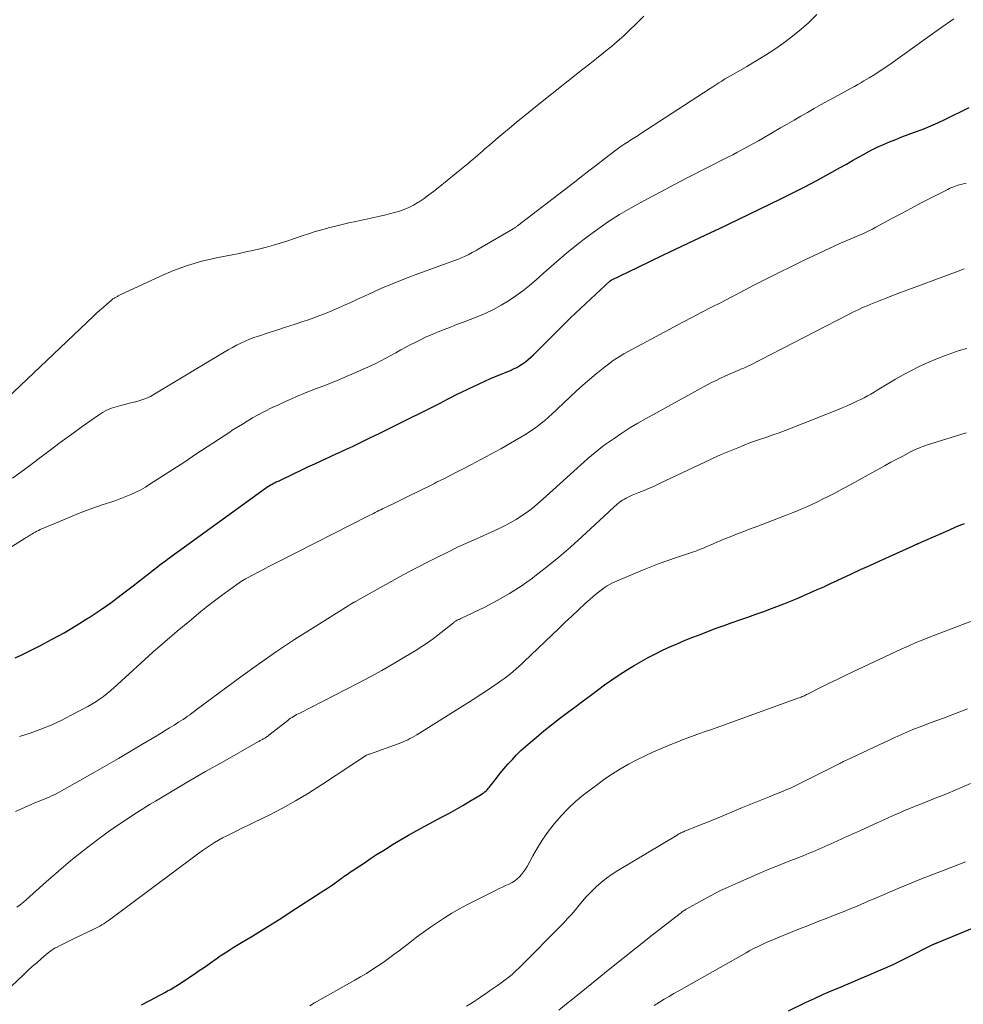
# Model space of a CAD drawing. Units: feet. Extents: x 1985000 to 1990029, y 565000 to 570002.
# Drawn here: x 1986433 to 1986544, y 566378 to 566493 of the extents above; entities that cross this region are included whole.
import ezdxf

# ---------------------------------------------------------------- set-up
doc = ezdxf.new("R2010")
doc.units = ezdxf.units.FT
doc.header["$LTSCALE"] = 100
doc.header["$MEASUREMENT"] = 0
doc.layers.add('CONTOUR INDEX', color=32, linetype='Continuous', lineweight=25)
doc.layers.add('CONTOUR INTERMEDIATE', color=40, linetype='Continuous', lineweight=15)

msp = doc.modelspace()

# ---------------------------------------------------------------- linework, layer by layer
at = {"layer": 'CONTOUR INDEX', "flags": 128}
for points, elevation in [([(1986432.5, 566418.3), (1986433.28, 566418.67), (1986434.06, 566419.05), (1986435.41, 566419.73), (1986436.84, 566420.48), (1986438.26, 566421.26), (1986439.66, 566422.09), (1986441.03, 566422.95), (1986441.2, 566423.06), (1986442.48, 566423.92), (1986443.74, 566424.79), (1986444.98, 566425.71), (1986446.2, 566426.64), (1986448.03, 566428.08), (1986448.32, 566428.31), (1986448.62, 566428.54), (1986448.92, 566428.77), (1986449.22, 566429.01), (1986449.52, 566429.24), (1986449.82, 566429.47), (1986450.12, 566429.69), (1986450.43, 566429.91), (1986461.5, 566437.96), (1986461.7, 566438.1), (1986461.89, 566438.23), (1986462.1, 566438.37), (1986462.3, 566438.5), (1986462.48, 566438.6), (1986462.59, 566438.67), (1986462.71, 566438.74), (1986462.83, 566438.81), (1986462.95, 566438.87), (1986463.08, 566438.93), (1986463.2, 566438.99), (1986463.32, 566439.04), (1986463.45, 566439.1), (1986465.29, 566439.98), (1986466.11, 566440.37), (1986466.92, 566440.75), (1986467.73, 566441.13), (1986468.54, 566441.51), (1986469.49, 566441.95), (1986469.83, 566442.11), (1986470.17, 566442.26), (1986470.51, 566442.42), (1986470.86, 566442.57), (1986471.2, 566442.73), (1986471.55, 566442.89), (1986471.89, 566443.05), (1986472.23, 566443.21), (1986474.14, 566444.14), (1986475.39, 566444.74), (1986476.63, 566445.35), (1986477.88, 566445.97), (1986479.12, 566446.59), (1986479.87, 566446.97), (1986480.73, 566447.4), (1986481.6, 566447.84), (1986482.46, 566448.27), (1986483.32, 566448.72), (1986483.73, 566448.92), (1986484.38, 566449.26), (1986485.04, 566449.59), (1986485.71, 566449.91), (1986486.37, 566450.23), (1986487.04, 566450.54), (1986487.71, 566450.84), (1986488.39, 566451.14), (1986489.07, 566451.42), (1986490.73, 566452.11), (1986491.1, 566452.28), (1986491.47, 566452.46), (1986491.82, 566452.67), (1986492.17, 566452.89), (1986492.5, 566453.13), (1986492.82, 566453.39), (1986493.13, 566453.66), (1986493.43, 566453.94), (1986495.51, 566456.01), (1986496.66, 566457.15), (1986497.81, 566458.28), (1986498.98, 566459.4), (1986500.16, 566460.5), (1986502.5, 566462.67), (1986502.52, 566462.69), (1986502.53, 566462.7), (1986502.55, 566462.71), (1986502.57, 566462.72), (1986505.74, 566464.26), (1986507.2, 566464.97), (1986508.67, 566465.68), (1986510.14, 566466.38), (1986511.61, 566467.07), (1986514.36, 566468.36), (1986514.46, 566468.41), (1986514.56, 566468.45), (1986514.66, 566468.5), (1986514.76, 566468.55), (1986514.86, 566468.59), (1986514.96, 566468.64), (1986515.06, 566468.69), (1986515.16, 566468.74), (1986522.51, 566472.28), (1986523.94, 566472.98), (1986525.36, 566473.71), (1986526.77, 566474.45), (1986528.17, 566475.22), (1986529.5, 566475.97), (1986530.23, 566476.37), (1986530.95, 566476.78), (1986531.67, 566477.18), (1986532.39, 566477.59), (1986532.46, 566477.63), (1986533.16, 566478), (1986533.86, 566478.35), (1986534.58, 566478.68), (1986535.3, 566478.99), (1986536.04, 566479.28), (1986536.77, 566479.57), (1986537.51, 566479.84), (1986538.25, 566480.12), (1986538.47, 566480.2), (1986539.32, 566480.53), (1986540.16, 566480.87), (1986540.99, 566481.24), (1986541.81, 566481.62), (1986544.68, 566483.02)], 780), ([(1986447.36, 566377.47), (1986449.09, 566378.4), (1986449.43, 566378.57), (1986449.76, 566378.75), (1986450.09, 566378.94), (1986450.42, 566379.12), (1986450.75, 566379.31), (1986451.07, 566379.5), (1986451.39, 566379.7), (1986451.71, 566379.9), (1986453.65, 566381.19), (1986454.15, 566381.52), (1986454.65, 566381.86), (1986455.14, 566382.2), (1986455.63, 566382.55), (1986455.87, 566382.72), (1986456.24, 566382.99), (1986456.62, 566383.24), (1986456.99, 566383.49), (1986457.37, 566383.74), (1986457.76, 566383.98), (1986458.14, 566384.23), (1986458.53, 566384.46), (1986458.92, 566384.7), (1986460.43, 566385.61), (1986461.57, 566386.31), (1986462.71, 566387.01), (1986463.84, 566387.73), (1986464.97, 566388.45), (1986468.37, 566390.65), (1986468.73, 566390.89), (1986469.09, 566391.13), (1986469.45, 566391.37), (1986469.81, 566391.62), (1986470.07, 566391.8), (1986470.29, 566391.96), (1986470.51, 566392.11), (1986470.73, 566392.27), (1986470.95, 566392.42), (1986471.02, 566392.48), (1986471.2, 566392.61), (1986471.39, 566392.74), (1986471.57, 566392.86), (1986471.75, 566392.99), (1986471.94, 566393.12), (1986472.12, 566393.24), (1986472.31, 566393.37), (1986472.49, 566393.49), (1986473.56, 566394.21), (1986474.28, 566394.69), (1986475, 566395.16), (1986475.73, 566395.62), (1986476.46, 566396.08), (1986476.86, 566396.33), (1986477.8, 566396.89), (1986478.75, 566397.45), (1986479.71, 566397.99), (1986480.67, 566398.51), (1986482.63, 566399.56), (1986483.47, 566400.01), (1986484.31, 566400.48), (1986485.14, 566400.95), (1986485.96, 566401.44), (1986487.3, 566402.23), (1986487.45, 566402.33), (1986487.6, 566402.43), (1986487.73, 566402.54), (1986487.86, 566402.67), (1986487.98, 566402.79), (1986488.1, 566402.92), (1986488.22, 566403.06), (1986488.33, 566403.2), (1986489.08, 566404.15), (1986489.53, 566404.72), (1986490, 566405.28), (1986490.47, 566405.82), (1986490.96, 566406.36), (1986491.46, 566406.89), (1986491.97, 566407.4), (1986492.51, 566407.89), (1986493.05, 566408.36), (1986493.75, 566408.95), (1986494.66, 566409.7), (1986495.58, 566410.44), (1986496.51, 566411.17), (1986497.45, 566411.88), (1986498.46, 566412.63), (1986499.29, 566413.25), (1986500.13, 566413.87), (1986500.96, 566414.49), (1986501.8, 566415.11), (1986502.64, 566415.72), (1986503.5, 566416.31), (1986504.38, 566416.86), (1986505.27, 566417.4), (1986506.12, 566417.89), (1986506.94, 566418.35), (1986507.77, 566418.79), (1986508.62, 566419.2), (1986509.47, 566419.59), (1986510.34, 566419.96), (1986511.21, 566420.33), (1986512.08, 566420.68), (1986512.96, 566421.02), (1986514.01, 566421.43), (1986514.93, 566421.78), (1986515.86, 566422.12), (1986516.79, 566422.45), (1986517.72, 566422.78), (1986518.66, 566423.1), (1986519.59, 566423.43), (1986520.52, 566423.77), (1986521.44, 566424.12), (1986522.87, 566424.67), (1986523.67, 566424.98), (1986524.46, 566425.29), (1986525.24, 566425.63), (1986526.03, 566425.97), (1986526.8, 566426.32), (1986527.58, 566426.67), (1986528.36, 566427.03), (1986529.13, 566427.39), (1986529.74, 566427.67), (1986530.83, 566428.18), (1986531.91, 566428.68), (1986532.99, 566429.18), (1986534.08, 566429.67), (1986538.08, 566431.48), (1986538.16, 566431.52), (1986538.23, 566431.55), (1986538.31, 566431.59), (1986538.39, 566431.62), (1986538.46, 566431.66), (1986538.54, 566431.69), (1986538.62, 566431.73), (1986538.69, 566431.76), (1986542.26, 566433.33), (1986543.19, 566433.73), (1986544.12, 566434.12)], 800), ([(1986523.43, 566376.79), (1986525.43, 566377.75), (1986526.49, 566378.24), (1986527.56, 566378.73), (1986528.64, 566379.2), (1986529.72, 566379.66), (1986529.96, 566379.76), (1986530.93, 566380.17), (1986531.89, 566380.57), (1986532.85, 566380.98), (1986533.82, 566381.4), (1986534.77, 566381.82), (1986535.72, 566382.25), (1986536.67, 566382.7), (1986537.61, 566383.17), (1986540.17, 566384.47), (1986540.24, 566384.5), (1986540.31, 566384.53), (1986540.38, 566384.57), (1986540.45, 566384.6), (1986540.52, 566384.63), (1986540.58, 566384.66), (1986540.65, 566384.69), (1986540.71, 566384.72), (1986540.78, 566384.74), (1986540.84, 566384.77), (1986540.91, 566384.8), (1986540.97, 566384.83), (1986546.4, 566387.06)], 820)]:
    msp.add_lwpolyline(points, dxfattribs=dict(at, elevation=elevation))
at = {"layer": 'CONTOUR INTERMEDIATE', "flags": 128}
for points, elevation in [([(1986419.4, 566423.43), (1986433.55, 566432.3), (1986433.68, 566432.38), (1986433.81, 566432.46), (1986433.93, 566432.54), (1986434.06, 566432.62), (1986434.18, 566432.7), (1986434.31, 566432.78), (1986434.44, 566432.86), (1986434.57, 566432.93), (1986434.68, 566433), (1986434.86, 566433.1), (1986435.05, 566433.2), (1986435.24, 566433.29), (1986435.44, 566433.38), (1986438.39, 566434.63), (1986439.46, 566435.07), (1986440.54, 566435.5), (1986441.64, 566435.9), (1986442.74, 566436.28), (1986443.74, 566436.61), (1986444.34, 566436.82), (1986444.94, 566437.04), (1986445.53, 566437.27), (1986446.11, 566437.51), (1986446.69, 566437.77), (1986447.26, 566438.06), (1986447.81, 566438.37), (1986448.35, 566438.71), (1986452.43, 566441.37), (1986453.76, 566442.24), (1986455.08, 566443.11), (1986456.4, 566443.98), (1986457.73, 566444.85), (1986458.03, 566445.06), (1986459.21, 566445.8), (1986460.42, 566446.52), (1986461.65, 566447.19), (1986462.89, 566447.82), (1986462.94, 566447.84), (1986464.19, 566448.42), (1986465.44, 566448.98), (1986466.72, 566449.5), (1986468, 566450), (1986468.04, 566450.02), (1986469.31, 566450.5), (1986470.56, 566451), (1986471.81, 566451.54), (1986473.05, 566452.08), (1986474.3, 566452.66), (1986474.9, 566452.94), (1986475.5, 566453.24), (1986476.09, 566453.55), (1986476.67, 566453.87), (1986477.25, 566454.19), (1986477.83, 566454.52), (1986478.42, 566454.83), (1986479.01, 566455.14), (1986479.45, 566455.37), (1986480.14, 566455.72), (1986480.83, 566456.04), (1986481.53, 566456.35), (1986482.24, 566456.65), (1986482.95, 566456.93), (1986483.67, 566457.21), (1986484.38, 566457.49), (1986485.1, 566457.76), (1986486.89, 566458.46), (1986487.83, 566458.85), (1986488.75, 566459.29), (1986489.65, 566459.77), (1986490.52, 566460.3), (1986491.37, 566460.87), (1986492.2, 566461.47), (1986492.99, 566462.1), (1986493.77, 566462.77), (1986494.98, 566463.86), (1986496.14, 566464.88), (1986497.32, 566465.89), (1986498.52, 566466.86), (1986499.74, 566467.82), (1986500.99, 566468.73), (1986502.26, 566469.61), (1986503.57, 566470.43), (1986504.91, 566471.21), (1986505.29, 566471.43), (1986506.84, 566472.28), (1986508.4, 566473.12), (1986509.96, 566473.94), (1986511.53, 566474.76), (1986516.36, 566477.22), (1986516.87, 566477.48), (1986517.37, 566477.74), (1986517.88, 566478.01), (1986518.38, 566478.28), (1986518.88, 566478.55), (1986519.38, 566478.83), (1986519.88, 566479.11), (1986520.37, 566479.39), (1986522.49, 566480.62), (1986523.28, 566481.08), (1986524.08, 566481.54), (1986524.87, 566482), (1986525.67, 566482.46), (1986526.46, 566482.92), (1986527.26, 566483.37), (1986528.06, 566483.81), (1986528.87, 566484.25), (1986530.81, 566485.31), (1986531.19, 566485.51), (1986531.56, 566485.72), (1986531.92, 566485.93), (1986532.29, 566486.15), (1986532.9, 566486.51), (1986533.56, 566486.92), (1986534.21, 566487.34), (1986534.86, 566487.77), (1986535.5, 566488.22), (1986539.52, 566491.1), (1986541.18, 566492.28), (1986542.85, 566493.45)], 776), ([(1986429.96, 566447.34), (1986441.71, 566458.5), (1986442.08, 566458.84), (1986442.46, 566459.18), (1986442.84, 566459.52), (1986443.22, 566459.85), (1986443.82, 566460.37), (1986443.91, 566460.44), (1986444, 566460.51), (1986444.09, 566460.57), (1986444.18, 566460.62), (1986444.21, 566460.64), (1986444.29, 566460.69), (1986444.37, 566460.73), (1986444.45, 566460.78), (1986444.53, 566460.82), (1986444.61, 566460.86), (1986444.69, 566460.9), (1986444.77, 566460.94), (1986444.85, 566460.98), (1986449.49, 566463.16), (1986451.11, 566463.85), (1986452.76, 566464.46), (1986454.45, 566464.94), (1986456.16, 566465.34), (1986458, 566465.7), (1986458.82, 566465.87), (1986459.63, 566466.04), (1986460.44, 566466.22), (1986461.25, 566466.4), (1986462.06, 566466.61), (1986462.86, 566466.82), (1986463.65, 566467.07), (1986464.44, 566467.32), (1986466.23, 566467.93), (1986467, 566468.19), (1986467.78, 566468.43), (1986468.57, 566468.66), (1986469.36, 566468.88), (1986470.15, 566469.08), (1986470.94, 566469.27), (1986471.74, 566469.46), (1986472.54, 566469.63), (1986475.36, 566470.23), (1986475.94, 566470.37), (1986476.53, 566470.51), (1986477.11, 566470.67), (1986477.68, 566470.84), (1986478.25, 566471.04), (1986478.8, 566471.27), (1986479.32, 566471.55), (1986479.84, 566471.85), (1986480, 566471.95), (1986480.58, 566472.34), (1986481.14, 566472.74), (1986481.7, 566473.16), (1986482.24, 566473.59), (1986485.42, 566476.18), (1986485.72, 566476.42), (1986486.01, 566476.67), (1986486.3, 566476.91), (1986486.59, 566477.16), (1986486.88, 566477.41), (1986487.17, 566477.66), (1986487.45, 566477.9), (1986487.74, 566478.15), (1986488.09, 566478.45), (1986488.56, 566478.85), (1986489.02, 566479.25), (1986489.48, 566479.64), (1986489.95, 566480.04), (1986490.61, 566480.61), (1986491.42, 566481.28), (1986492.22, 566481.95), (1986493.04, 566482.61), (1986493.86, 566483.27), (1986499.24, 566487.52), (1986500.06, 566488.16), (1986500.87, 566488.81), (1986501.68, 566489.46), (1986502.49, 566490.12), (1986502.56, 566490.18), (1986503.32, 566490.82), (1986504.06, 566491.47), (1986504.78, 566492.15), (1986505.49, 566492.84), (1986505.95, 566493.3), (1986506.43, 566493.76)], 768), ([(1986432.18, 566439.42), (1986433.58, 566440.47), (1986434.99, 566441.52), (1986435.1, 566441.6), (1986436.45, 566442.61), (1986437.8, 566443.61), (1986439.15, 566444.6), (1986440.51, 566445.58), (1986442.28, 566446.85), (1986442.77, 566447.16), (1986443.28, 566447.44), (1986443.82, 566447.66), (1986444.37, 566447.84), (1986444.94, 566447.99), (1986445.51, 566448.14), (1986446.08, 566448.28), (1986446.65, 566448.42), (1986446.7, 566448.43), (1986447.28, 566448.59), (1986447.85, 566448.8), (1986448.4, 566449.05), (1986448.93, 566449.34), (1986457.06, 566454.24), (1986457.55, 566454.52), (1986458.04, 566454.8), (1986458.53, 566455.06), (1986459.03, 566455.31), (1986459.54, 566455.55), (1986460.06, 566455.77), (1986460.58, 566455.96), (1986461.11, 566456.15), (1986462.25, 566456.52), (1986463.27, 566456.85), (1986464.29, 566457.18), (1986465.31, 566457.52), (1986466.32, 566457.85), (1986466.86, 566458.03), (1986467.6, 566458.28), (1986468.34, 566458.55), (1986469.08, 566458.84), (1986469.8, 566459.15), (1986470.52, 566459.46), (1986471.24, 566459.78), (1986471.96, 566460.11), (1986472.68, 566460.44), (1986474.08, 566461.09), (1986475.5, 566461.73), (1986476.93, 566462.34), (1986478.38, 566462.92), (1986479.83, 566463.47), (1986484.27, 566465.09), (1986484.49, 566465.17), (1986484.7, 566465.25), (1986484.92, 566465.34), (1986485.13, 566465.42), (1986485.34, 566465.51), (1986485.55, 566465.61), (1986485.76, 566465.71), (1986485.96, 566465.82), (1986486.02, 566465.85), (1986486.25, 566465.98), (1986486.48, 566466.1), (1986486.7, 566466.23), (1986486.93, 566466.37), (1986491.04, 566468.77), (1986491.11, 566468.81), (1986491.17, 566468.85), (1986491.24, 566468.89), (1986491.3, 566468.93), (1986491.37, 566468.97), (1986491.43, 566469.01), (1986491.49, 566469.06), (1986491.55, 566469.11), (1986498.11, 566474.15), (1986499.03, 566474.86), (1986499.95, 566475.57), (1986500.88, 566476.28), (1986501.8, 566476.99), (1986503.12, 566478), (1986503.39, 566478.2), (1986503.65, 566478.4), (1986503.93, 566478.59), (1986504.2, 566478.77), (1986504.36, 566478.88), (1986504.56, 566479.01), (1986504.76, 566479.13), (1986504.96, 566479.26), (1986505.16, 566479.38), (1986505.36, 566479.5), (1986505.56, 566479.63), (1986505.76, 566479.75), (1986505.96, 566479.88), (1986514.2, 566485.26), (1986514.54, 566485.48), (1986514.88, 566485.7), (1986515.22, 566485.92), (1986515.57, 566486.14), (1986515.91, 566486.35), (1986516.26, 566486.56), (1986516.61, 566486.77), (1986516.96, 566486.97), (1986518.51, 566487.84), (1986519.63, 566488.5), (1986520.73, 566489.18), (1986521.8, 566489.9), (1986522.86, 566490.64), (1986523.55, 566491.15), (1986524.68, 566492.03), (1986525.75, 566492.96), (1986526.77, 566493.97)], 772), ([(1986433, 566409.04), (1986434.26, 566409.45), (1986435.5, 566409.9), (1986436.72, 566410.39), (1986437.92, 566410.94), (1986439.1, 566411.54), (1986441.03, 566412.57), (1986441.5, 566412.85), (1986441.97, 566413.13), (1986442.43, 566413.44), (1986442.87, 566413.77), (1986443.3, 566414.11), (1986443.73, 566414.46), (1986444.14, 566414.82), (1986444.55, 566415.18), (1986447.29, 566417.69), (1986448.69, 566418.95), (1986450.11, 566420.2), (1986451.54, 566421.42), (1986452.99, 566422.63), (1986454.33, 566423.74), (1986455.13, 566424.38), (1986455.93, 566425), (1986456.74, 566425.61), (1986457.57, 566426.21), (1986459.13, 566427.31), (1986459.18, 566427.34), (1986459.23, 566427.38), (1986459.28, 566427.41), (1986459.33, 566427.44), (1986459.38, 566427.47), (1986459.42, 566427.5), (1986459.48, 566427.53), (1986459.53, 566427.56), (1986459.58, 566427.59), (1986459.66, 566427.64), (1986459.74, 566427.68), (1986459.82, 566427.72), (1986459.9, 566427.76), (1986460.99, 566428.33), (1986461.62, 566428.66), (1986462.25, 566428.99), (1986462.88, 566429.31), (1986463.51, 566429.63), (1986473.97, 566434.96), (1986474.19, 566435.07), (1986474.4, 566435.18), (1986474.62, 566435.29), (1986474.83, 566435.4), (1986475.05, 566435.51), (1986475.27, 566435.62), (1986475.49, 566435.72), (1986475.7, 566435.83), (1986476.37, 566436.16), (1986476.93, 566436.43), (1986477.48, 566436.7), (1986478.03, 566436.97), (1986478.59, 566437.24), (1986478.92, 566437.41), (1986479.64, 566437.76), (1986480.37, 566438.11), (1986481.09, 566438.47), (1986481.81, 566438.82), (1986482.05, 566438.95), (1986482.89, 566439.37), (1986483.73, 566439.79), (1986484.56, 566440.21), (1986485.4, 566440.64), (1986486.09, 566441), (1986487.26, 566441.62), (1986488.43, 566442.25), (1986489.59, 566442.89), (1986490.74, 566443.55), (1986492.41, 566444.53), (1986492.84, 566444.79), (1986493.25, 566445.07), (1986493.66, 566445.36), (1986494.06, 566445.66), (1986494.62, 566446.1), (1986494.73, 566446.19), (1986494.84, 566446.28), (1986494.95, 566446.38), (1986495.06, 566446.47), (1986495.16, 566446.57), (1986495.27, 566446.67), (1986495.37, 566446.77), (1986495.48, 566446.86), (1986498.49, 566449.7), (1986499.25, 566450.38), (1986500.01, 566451.05), (1986500.8, 566451.7), (1986501.6, 566452.34), (1986502.44, 566452.99), (1986502.83, 566453.27), (1986503.23, 566453.55), (1986503.65, 566453.8), (1986504.07, 566454.04), (1986509.91, 566457.18), (1986511.02, 566457.77), (1986512.14, 566458.36), (1986513.25, 566458.95), (1986514.37, 566459.53), (1986515.49, 566460.11), (1986516.61, 566460.69), (1986517.73, 566461.27), (1986518.85, 566461.85), (1986519.43, 566462.16), (1986520.84, 566462.88), (1986522.26, 566463.6), (1986523.69, 566464.29), (1986525.12, 566464.98), (1986529.56, 566467.06), (1986529.83, 566467.19), (1986530.11, 566467.31), (1986530.38, 566467.43), (1986530.66, 566467.55), (1986530.94, 566467.66), (1986531.22, 566467.78), (1986531.5, 566467.9), (1986531.77, 566468.02), (1986532.06, 566468.15), (1986532.48, 566468.34), (1986532.89, 566468.53), (1986533.3, 566468.74), (1986533.71, 566468.95), (1986535.56, 566469.96), (1986536.71, 566470.58), (1986537.87, 566471.19), (1986539.03, 566471.8), (1986540.2, 566472.4), (1986542.15, 566473.4), (1986542.34, 566473.5), (1986542.53, 566473.59), (1986542.73, 566473.67), (1986542.93, 566473.75), (1986543.13, 566473.82), (1986543.34, 566473.89), (1986543.54, 566473.94), (1986543.75, 566473.99), (1986543.97, 566474.04), (1986544.3, 566474.1)], 784), ([(1986432.55, 566400.21), (1986433.67, 566400.75), (1986434.8, 566401.24), (1986436.48, 566401.92), (1986436.78, 566402.06), (1986437.09, 566402.2), (1986437.39, 566402.35), (1986437.69, 566402.51), (1986441.9, 566404.88), (1986443.28, 566405.66), (1986444.66, 566406.46), (1986446.04, 566407.27), (1986447.4, 566408.09), (1986449.06, 566409.09), (1986449.6, 566409.42), (1986450.13, 566409.74), (1986450.66, 566410.07), (1986451.19, 566410.4), (1986451.72, 566410.72), (1986451.98, 566410.89), (1986452.25, 566411.06), (1986452.51, 566411.24), (1986452.76, 566411.43), (1986453.02, 566411.61), (1986453.27, 566411.8), (1986453.53, 566411.99), (1986453.78, 566412.18), (1986459.03, 566416.06), (1986461.11, 566417.56), (1986463.22, 566419.03), (1986465.35, 566420.45), (1986467.52, 566421.84), (1986471.65, 566424.42), (1986471.76, 566424.49), (1986471.87, 566424.56), (1986471.98, 566424.63), (1986472.1, 566424.69), (1986472.28, 566424.8), (1986472.3, 566424.81), (1986472.32, 566424.82), (1986472.34, 566424.83), (1986472.36, 566424.84), (1986472.45, 566424.89), (1986472.47, 566424.9), (1986472.49, 566424.92), (1986472.51, 566424.93), (1986472.53, 566424.94), (1986477.7, 566427.82), (1986478.8, 566428.43), (1986479.91, 566429.02), (1986481.04, 566429.6), (1986482.16, 566430.16), (1986483.3, 566430.71), (1986484.44, 566431.26), (1986485.58, 566431.79), (1986486.73, 566432.31), (1986489.33, 566433.49), (1986490.04, 566433.83), (1986490.72, 566434.19), (1986491.39, 566434.58), (1986492.05, 566434.99), (1986492.69, 566435.44), (1986493.31, 566435.9), (1986493.91, 566436.4), (1986494.5, 566436.91), (1986498.58, 566440.61), (1986498.99, 566440.99), (1986499.41, 566441.36), (1986499.83, 566441.73), (1986500.25, 566442.09), (1986500.68, 566442.45), (1986501.11, 566442.8), (1986501.55, 566443.14), (1986502, 566443.47), (1986502.91, 566444.11), (1986503.83, 566444.74), (1986504.76, 566445.35), (1986505.71, 566445.92), (1986506.68, 566446.47), (1986513.88, 566450.4), (1986514.39, 566450.67), (1986514.91, 566450.94), (1986515.43, 566451.19), (1986515.96, 566451.44), (1986516.84, 566451.84), (1986516.93, 566451.88), (1986517.03, 566451.92), (1986517.12, 566451.95), (1986517.21, 566451.99), (1986517.3, 566452.03), (1986517.4, 566452.06), (1986517.49, 566452.1), (1986517.58, 566452.14), (1986517.91, 566452.28), (1986518.16, 566452.39), (1986518.41, 566452.5), (1986518.66, 566452.62), (1986518.9, 566452.74), (1986530.31, 566458.61), (1986530.65, 566458.78), (1986530.99, 566458.95), (1986531.34, 566459.12), (1986531.69, 566459.29), (1986532.03, 566459.45), (1986532.38, 566459.6), (1986532.74, 566459.75), (1986533.09, 566459.9), (1986534.07, 566460.29), (1986534.91, 566460.62), (1986535.76, 566460.95), (1986536.61, 566461.27), (1986537.46, 566461.59), (1986543.49, 566463.82), (1986543.58, 566463.86), (1986543.68, 566463.9), (1986543.78, 566463.94), (1986543.87, 566463.98), (1986543.97, 566464.02), (1986544.07, 566464.06)], 788), ([(1986432.69, 566388.98), (1986433.08, 566389.26), (1986433.46, 566389.56), (1986433.82, 566389.87), (1986436.16, 566391.96), (1986437.59, 566393.22), (1986439.05, 566394.45), (1986440.54, 566395.65), (1986442.06, 566396.81), (1986443.6, 566397.94), (1986445.16, 566399.03), (1986446.76, 566400.08), (1986448.38, 566401.09), (1986449.01, 566401.46), (1986450.96, 566402.63), (1986452.92, 566403.78), (1986454.89, 566404.92), (1986456.87, 566406.05), (1986460.84, 566408.3), (1986460.99, 566408.39), (1986461.15, 566408.47), (1986461.3, 566408.56), (1986461.46, 566408.64), (1986461.57, 566408.7), (1986461.67, 566408.76), (1986461.77, 566408.81), (1986461.87, 566408.87), (1986461.96, 566408.93), (1986462.06, 566409), (1986462.15, 566409.06), (1986462.24, 566409.13), (1986462.33, 566409.2), (1986464.56, 566410.94), (1986464.72, 566411.07), (1986464.89, 566411.19), (1986465.06, 566411.3), (1986465.24, 566411.41), (1986465.42, 566411.51), (1986465.59, 566411.62), (1986465.78, 566411.71), (1986465.96, 566411.81), (1986472.81, 566415.31), (1986474.23, 566416.06), (1986475.63, 566416.82), (1986477.02, 566417.62), (1986478.4, 566418.44), (1986479.53, 566419.12), (1986480.32, 566419.63), (1986481.1, 566420.15), (1986481.86, 566420.71), (1986482.6, 566421.28), (1986484.03, 566422.43), (1986484.05, 566422.45), (1986484.07, 566422.46), (1986484.09, 566422.48), (1986484.11, 566422.49), (1986484.18, 566422.55), (1986484.2, 566422.57), (1986484.22, 566422.58), (1986484.24, 566422.6), (1986484.26, 566422.61), (1986484.36, 566422.67), (1986484.47, 566422.73), (1986484.64, 566422.8), (1986484.71, 566422.83), (1986484.78, 566422.85), (1986484.85, 566422.89), (1986484.91, 566422.92), (1986487.74, 566424.28), (1986489.19, 566425.04), (1986490.62, 566425.85), (1986491.99, 566426.74), (1986493.33, 566427.69), (1986493.6, 566427.89), (1986495.03, 566429), (1986496.43, 566430.14), (1986497.8, 566431.33), (1986499.14, 566432.54), (1986502.26, 566435.44), (1986502.49, 566435.66), (1986502.73, 566435.88), (1986502.97, 566436.09), (1986503.21, 566436.31), (1986503.32, 566436.4), (1986503.51, 566436.56), (1986503.71, 566436.71), (1986503.92, 566436.85), (1986504.13, 566436.98), (1986504.35, 566437.1), (1986504.57, 566437.21), (1986504.8, 566437.32), (1986505.03, 566437.42), (1986505.83, 566437.74), (1986506.47, 566438), (1986507.09, 566438.27), (1986507.72, 566438.55), (1986508.34, 566438.83), (1986513.59, 566441.33), (1986514.55, 566441.77), (1986515.51, 566442.2), (1986516.48, 566442.61), (1986517.46, 566443.01), (1986518.94, 566443.61), (1986519.18, 566443.7), (1986519.42, 566443.79), (1986519.66, 566443.88), (1986519.9, 566443.96), (1986520.87, 566444.27), (1986521.59, 566444.52), (1986522.31, 566444.77), (1986523.02, 566445.04), (1986523.74, 566445.31), (1986529.1, 566447.44), (1986529.72, 566447.69), (1986530.33, 566447.95), (1986530.93, 566448.22), (1986531.53, 566448.51), (1986531.93, 566448.7), (1986532.32, 566448.9), (1986532.72, 566449.11), (1986533.1, 566449.33), (1986533.49, 566449.55), (1986533.87, 566449.79), (1986534.25, 566450.02), (1986534.63, 566450.25), (1986535.01, 566450.48), (1986536.01, 566451.08), (1986536.9, 566451.59), (1986537.8, 566452.07), (1986538.72, 566452.52), (1986539.66, 566452.95), (1986540.93, 566453.5), (1986541.77, 566453.84), (1986542.63, 566454.15), (1986543.5, 566454.43), (1986544.38, 566454.68)], 792), ([(1986430.6, 566378.35), (1986433.46, 566381.03), (1986433.98, 566381.51), (1986434.5, 566381.98), (1986435.03, 566382.44), (1986435.56, 566382.9), (1986436.42, 566383.63), (1986436.53, 566383.71), (1986436.64, 566383.8), (1986436.75, 566383.88), (1986436.87, 566383.96), (1986436.98, 566384.04), (1986437.1, 566384.11), (1986437.22, 566384.18), (1986437.34, 566384.24), (1986437.88, 566384.52), (1986438.27, 566384.72), (1986438.66, 566384.91), (1986439.05, 566385.11), (1986439.45, 566385.3), (1986441.73, 566386.37), (1986441.98, 566386.49), (1986442.22, 566386.62), (1986442.45, 566386.75), (1986442.69, 566386.89), (1986442.91, 566387.03), (1986443.14, 566387.18), (1986443.36, 566387.33), (1986443.58, 566387.49), (1986453.64, 566394.99), (1986454.09, 566395.32), (1986454.54, 566395.64), (1986455, 566395.96), (1986455.46, 566396.27), (1986455.93, 566396.57), (1986456.4, 566396.85), (1986456.89, 566397.12), (1986457.38, 566397.37), (1986457.77, 566397.56), (1986458.47, 566397.9), (1986459.16, 566398.25), (1986459.85, 566398.59), (1986460.55, 566398.93), (1986462.35, 566399.81), (1986463.92, 566400.63), (1986465.48, 566401.48), (1986467, 566402.39), (1986468.5, 566403.35), (1986473.69, 566406.79), (1986473.77, 566406.84), (1986473.93, 566406.9), (1986474.01, 566406.93), (1986474.09, 566406.96), (1986474.18, 566406.99), (1986474.26, 566407.02), (1986477.55, 566408.19), (1986477.83, 566408.3), (1986478.11, 566408.41), (1986478.39, 566408.54), (1986478.66, 566408.67), (1986478.92, 566408.81), (1986479.19, 566408.95), (1986479.45, 566409.1), (1986479.71, 566409.26), (1986486.66, 566413.61), (1986487.3, 566414.02), (1986487.93, 566414.43), (1986488.56, 566414.85), (1986489.18, 566415.28), (1986489.72, 566415.66), (1986490.06, 566415.91), (1986490.41, 566416.17), (1986490.74, 566416.43), (1986491.07, 566416.71), (1986491.4, 566416.99), (1986491.72, 566417.27), (1986492.04, 566417.57), (1986492.35, 566417.86), (1986496.42, 566421.77), (1986497.18, 566422.5), (1986497.94, 566423.22), (1986498.72, 566423.93), (1986499.49, 566424.64), (1986500.43, 566425.49), (1986500.75, 566425.76), (1986501.07, 566426.03), (1986501.4, 566426.28), (1986501.74, 566426.53), (1986502.09, 566426.76), (1986502.45, 566426.97), (1986502.83, 566427.16), (1986503.21, 566427.33), (1986506.25, 566428.61), (1986507.24, 566429.01), (1986508.23, 566429.4), (1986509.23, 566429.76), (1986510.24, 566430.1), (1986511.77, 566430.6), (1986512.02, 566430.69), (1986512.27, 566430.77), (1986512.52, 566430.86), (1986512.76, 566430.95), (1986513.01, 566431.05), (1986513.26, 566431.15), (1986513.5, 566431.25), (1986513.74, 566431.35), (1986515.47, 566432.1), (1986516.01, 566432.32), (1986516.55, 566432.55), (1986517.1, 566432.76), (1986517.64, 566432.97), (1986518.19, 566433.18), (1986518.74, 566433.39), (1986519.29, 566433.6), (1986519.83, 566433.8), (1986523.26, 566435.11), (1986523.87, 566435.35), (1986524.47, 566435.59), (1986525.07, 566435.85), (1986525.67, 566436.11), (1986526.26, 566436.38), (1986526.85, 566436.66), (1986527.44, 566436.95), (1986528.02, 566437.25), (1986528.86, 566437.68), (1986529.85, 566438.2), (1986530.84, 566438.73), (1986531.83, 566439.27), (1986532.81, 566439.81), (1986534.09, 566440.54), (1986534.78, 566440.92), (1986535.47, 566441.3), (1986536.16, 566441.67), (1986536.86, 566442.04), (1986537.77, 566442.52), (1986538.01, 566442.64), (1986538.25, 566442.76), (1986538.5, 566442.87), (1986538.75, 566442.97), (1986539, 566443.07), (1986539.25, 566443.17), (1986539.5, 566443.26), (1986539.76, 566443.34), (1986543.18, 566444.43), (1986544.33, 566444.78)], 796), ([(1986467.13, 566377.39), (1986467.68, 566377.71), (1986472.43, 566380.4), (1986473.11, 566380.79), (1986473.79, 566381.19), (1986474.45, 566381.61), (1986475.11, 566382.04), (1986475.76, 566382.48), (1986476.41, 566382.93), (1986477.04, 566383.39), (1986477.67, 566383.87), (1986478.89, 566384.82), (1986479.69, 566385.43), (1986480.5, 566386.03), (1986481.32, 566386.62), (1986482.15, 566387.19), (1986482.99, 566387.74), (1986483.85, 566388.27), (1986484.73, 566388.77), (1986485.62, 566389.24), (1986489.05, 566390.97), (1986489.42, 566391.16), (1986489.78, 566391.33), (1986490.15, 566391.51), (1986490.53, 566391.68), (1986490.59, 566391.7), (1986490.92, 566391.88), (1986491.23, 566392.07), (1986491.52, 566392.3), (1986491.8, 566392.55), (1986492.05, 566392.83), (1986492.28, 566393.12), (1986492.49, 566393.43), (1986492.68, 566393.75), (1986493.36, 566395), (1986493.9, 566395.95), (1986494.47, 566396.87), (1986495.09, 566397.76), (1986495.75, 566398.62), (1986495.9, 566398.81), (1986496.68, 566399.73), (1986497.51, 566400.6), (1986498.4, 566401.41), (1986499.33, 566402.17), (1986500.95, 566403.41), (1986501.84, 566404.06), (1986502.74, 566404.67), (1986503.67, 566405.25), (1986504.62, 566405.8), (1986505.59, 566406.31), (1986506.57, 566406.79), (1986507.57, 566407.25), (1986508.58, 566407.68), (1986509.79, 566408.17), (1986510.42, 566408.43), (1986511.06, 566408.68), (1986511.7, 566408.92), (1986512.34, 566409.15), (1986512.98, 566409.39), (1986513.62, 566409.62), (1986514.26, 566409.85), (1986514.91, 566410.08), (1986524.65, 566413.59), (1986524.78, 566413.64), (1986524.91, 566413.69), (1986525.04, 566413.74), (1986525.17, 566413.79), (1986525.3, 566413.85), (1986525.42, 566413.91), (1986525.55, 566413.97), (1986525.68, 566414.03), (1986527.28, 566414.85), (1986528.21, 566415.31), (1986529.14, 566415.77), (1986530.07, 566416.22), (1986531.01, 566416.67), (1986536.67, 566419.31), (1986537.49, 566419.68), (1986538.32, 566420.05), (1986539.16, 566420.39), (1986540, 566420.72), (1986546.6, 566423.23)], 804), ([(1986485.58, 566377.33), (1986486.03, 566377.61), (1986486.47, 566377.9), (1986486.92, 566378.2), (1986487.37, 566378.49), (1986487.81, 566378.79), (1986488.25, 566379.09), (1986488.29, 566379.12), (1986488.75, 566379.43), (1986489.21, 566379.75), (1986489.66, 566380.08), (1986490.11, 566380.41), (1986490.54, 566380.76), (1986490.97, 566381.11), (1986491.38, 566381.49), (1986491.78, 566381.88), (1986497, 566387.14), (1986497.46, 566387.63), (1986497.92, 566388.13), (1986498.35, 566388.64), (1986498.78, 566389.17), (1986499.21, 566389.69), (1986499.65, 566390.2), (1986500.12, 566390.68), (1986500.6, 566391.16), (1986500.8, 566391.35), (1986501.4, 566391.88), (1986502.03, 566392.39), (1986502.69, 566392.86), (1986503.37, 566393.29), (1986510.33, 566397.46), (1986510.41, 566397.51), (1986510.48, 566397.55), (1986510.55, 566397.59), (1986510.63, 566397.63), (1986510.71, 566397.67), (1986510.78, 566397.71), (1986510.86, 566397.74), (1986510.94, 566397.78), (1986511, 566397.81), (1986511.11, 566397.85), (1986511.21, 566397.9), (1986511.32, 566397.94), (1986511.43, 566397.99), (1986513.09, 566398.65), (1986514.02, 566399.02), (1986514.96, 566399.41), (1986515.89, 566399.79), (1986516.82, 566400.18), (1986518, 566400.68), (1986518.79, 566401), (1986519.57, 566401.33), (1986520.36, 566401.65), (1986521.14, 566401.96), (1986522.08, 566402.33), (1986522.4, 566402.46), (1986522.72, 566402.59), (1986523.03, 566402.72), (1986523.35, 566402.85), (1986523.66, 566402.99), (1986523.97, 566403.13), (1986524.28, 566403.28), (1986524.59, 566403.43), (1986529.47, 566405.89), (1986529.57, 566405.94), (1986529.67, 566405.99), (1986529.76, 566406.04), (1986529.86, 566406.09), (1986529.96, 566406.14), (1986530.06, 566406.19), (1986530.15, 566406.23), (1986530.25, 566406.28), (1986535.93, 566408.93), (1986536.98, 566409.41), (1986538.04, 566409.86), (1986539.12, 566410.28), (1986540.2, 566410.69), (1986540.97, 566410.96), (1986541.67, 566411.21), (1986542.37, 566411.47), (1986543.08, 566411.74), (1986543.77, 566412.02), (1986544.47, 566412.3)], 808), ([(1986496.43, 566376.88), (1986497.33, 566377.6), (1986498.23, 566378.32), (1986500.51, 566380.17), (1986502.23, 566381.56), (1986503.95, 566382.94), (1986505.68, 566384.31), (1986507.41, 566385.68), (1986510.69, 566388.25), (1986510.79, 566388.32), (1986510.88, 566388.39), (1986510.98, 566388.47), (1986511.08, 566388.54), (1986511.18, 566388.6), (1986511.28, 566388.67), (1986511.39, 566388.73), (1986511.49, 566388.79), (1986513.31, 566389.8), (1986514.33, 566390.35), (1986515.36, 566390.88), (1986516.41, 566391.38), (1986517.46, 566391.85), (1986520.12, 566393.01), (1986520.83, 566393.31), (1986521.54, 566393.61), (1986522.26, 566393.89), (1986522.98, 566394.18), (1986523.71, 566394.46), (1986524.43, 566394.74), (1986525.15, 566395.03), (1986525.86, 566395.32), (1986526.29, 566395.5), (1986526.99, 566395.8), (1986527.7, 566396.1), (1986528.4, 566396.41), (1986529.1, 566396.73), (1986529.79, 566397.05), (1986530.49, 566397.37), (1986531.19, 566397.69), (1986531.88, 566398), (1986533.86, 566398.9), (1986534.54, 566399.21), (1986535.22, 566399.52), (1986535.91, 566399.82), (1986536.6, 566400.12), (1986536.91, 566400.26), (1986537.44, 566400.49), (1986537.97, 566400.71), (1986538.51, 566400.93), (1986539.05, 566401.14), (1986539.6, 566401.35), (1986540.14, 566401.56), (1986540.68, 566401.78), (1986541.22, 566401.99), (1986542.11, 566402.34), (1986543.03, 566402.72), (1986543.94, 566403.12), (1986544.84, 566403.54)], 812), ([(1986507.64, 566377.42), (1986508.24, 566377.79), (1986508.81, 566378.14), (1986509.38, 566378.48), (1986509.95, 566378.81), (1986510.53, 566379.14), (1986518.43, 566383.61), (1986518.88, 566383.86), (1986519.33, 566384.1), (1986519.79, 566384.33), (1986520.25, 566384.56), (1986520.71, 566384.78), (1986521.18, 566384.99), (1986521.65, 566385.19), (1986522.12, 566385.38), (1986523.66, 566385.99), (1986524.71, 566386.41), (1986525.76, 566386.82), (1986526.81, 566387.24), (1986527.86, 566387.65), (1986528.92, 566388.07), (1986529.44, 566388.27), (1986529.96, 566388.48), (1986530.47, 566388.69), (1986530.99, 566388.9), (1986531.5, 566389.11), (1986531.76, 566389.22), (1986532.02, 566389.33), (1986532.28, 566389.44), (1986532.54, 566389.55), (1986532.79, 566389.67), (1986533.05, 566389.78), (1986533.31, 566389.89), (1986533.57, 566390), (1986536.4, 566391.21), (1986537.73, 566391.76), (1986539.06, 566392.31), (1986540.39, 566392.83), (1986541.74, 566393.34), (1986544.25, 566394.29)], 816)]:
    msp.add_lwpolyline(points, dxfattribs=dict(at, elevation=elevation))

doc.saveas('drawing.dxf')
